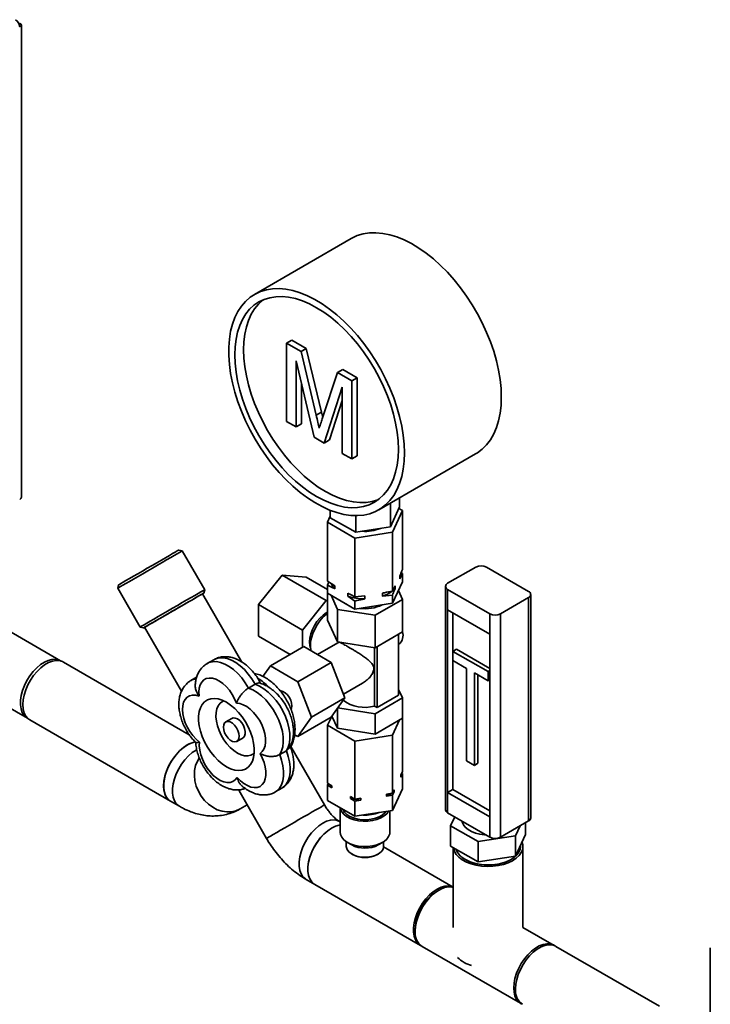
# Paper-space layout 'Blatt1' of a CAD drawing. Units: millimetres. Extents: x 0 to 4200, y 0 to 2970.
# Drawn here: x 3636 to 3914, y 1077 to 1473 of the extents above; entities that cross this region are included whole.
import ezdxf

# ---------------------------------------------------------------- set-up
doc = ezdxf.new("R2010")
doc.units = ezdxf.units.MM

psp = doc.layouts.new('Blatt1')

# ---------------------------------------------------------------- linework, layer by layer
at = {"color": 7, "linetype": 'Continuous', "lineweight": 35, "ltscale": 10}
for p, q in [((3636.88, 1280.62), (3636.88, 1470.34)), ((3769.46, 1384.54), (3730.57, 1362.09)), ((3743.51, 1342.5), (3745.63, 1343.73)), ((3743.51, 1311.04), (3743.51, 1342.5)), ((3743.51, 1342.5), (3749.29, 1339.16)), ((3745.63, 1343.73), (3751.41, 1340.39)), ((3749.29, 1339.16), (3751.41, 1340.39)), ((3749.29, 1339.16), (3755.38, 1313.58)), ((3751.41, 1340.39), (3757.5, 1314.8)), ((3754.58, 1304.66), (3747.35, 1335.44)), ((3747.35, 1335.44), (3747.35, 1308.83)), ((3757.95, 1312.47), (3763.98, 1330.69)), ((3763.98, 1330.69), (3766.1, 1331.91)), ((3763.98, 1330.69), (3769.71, 1327.38)), ((3766.1, 1331.91), (3771.83, 1328.6)), ((3749.48, 1326.4), (3749.48, 1310.05)), ((3769.71, 1327.38), (3771.83, 1328.6)), ((3769.71, 1327.38), (3769.71, 1295.92)), ((3771.83, 1328.6), (3771.83, 1297.15)), ((3765.86, 1324.76), (3758.6, 1302.34)), ((3765.86, 1298.14), (3765.86, 1324.76)), ((3765.86, 1319.44), (3760.72, 1303.56)), ((3755.38, 1313.58), (3757.5, 1314.8)), ((3757.5, 1314.8), (3758, 1312.65)), ((3747.35, 1308.83), (3743.51, 1311.04)), ((3747.35, 1308.83), (3749.48, 1310.05)), ((3758.6, 1302.34), (3754.58, 1304.66)), ((3758.6, 1302.34), (3760.72, 1303.56)), ((3769.71, 1295.92), (3765.86, 1298.14)), ((3769.71, 1295.92), (3771.83, 1297.15)), ((3780.56, 1275.48), (3819.45, 1297.93)), ((3788.95, 1276.64), (3788.95, 1280.33)), ((3761.07, 1272.33), (3761.07, 1275.28)), ((3785.21, 1268.59), (3785.21, 1278.17)), ((3785.21, 1268.59), (3788.95, 1276.64)), ((3790.07, 1275.18), (3786.03, 1266.49)), ((3788.65, 1276), (3790.07, 1275.18)), ((3790.07, 1251.53), (3790.07, 1275.18)), ((3759.95, 1270.52), (3761.07, 1272.93)), ((3770.97, 1264.16), (3759.95, 1270.52)), ((3759.95, 1246.87), (3759.95, 1270.52)), ((3761.07, 1272.33), (3771.27, 1266.44)), ((3771.27, 1266.44), (3771.27, 1273.14)), ((3771.27, 1266.44), (3785.21, 1268.59)), ((3786.03, 1266.49), (3770.97, 1264.16)), ((3770.97, 1240.51), (3770.97, 1264.16)), ((3786.03, 1242.83), (3786.03, 1266.49)), ((3701.57, 1258.96), (3700.21, 1259.33)), ((3710.57, 1243.37), (3701.57, 1258.96)), ((3808.24, 1245.95), (3819.56, 1252.48)), ((3840.77, 1242.69), (3823.8, 1252.48)), ((3741.77, 1249.24), (3732.23, 1237.37)), ((3759.45, 1239.04), (3741.77, 1249.24)), ((3751.32, 1248.39), (3741.77, 1249.24)), ((3759.95, 1243.41), (3751.32, 1248.39)), ((3759.95, 1246.87), (3762.84, 1244.97)), ((3790.07, 1249.84), (3789.01, 1247.79)), ((3789.01, 1247.79), (3789.01, 1249.02)), ((3789.51, 1250.21), (3790.07, 1249.84)), ((3790.07, 1246.6), (3790.07, 1249.84)), ((3652.64, 1214.83), (3601.02, 1244.63)), ((3675.96, 1245.33), (3675.59, 1243.96)), ((3675.59, 1243.96), (3684.59, 1228.37)), ((3710.21, 1242.01), (3710.57, 1243.37)), ((3759.95, 1245.19), (3760.51, 1246.5)), ((3759.95, 1241.94), (3759.95, 1245.19)), ((3762.84, 1244.97), (3762.84, 1243.75)), ((3786.03, 1237.91), (3790.07, 1246.6)), ((3786.03, 1242.83), (3787.09, 1244.88)), ((3787.09, 1244.88), (3787.09, 1243.66)), ((3788.42, 1243.05), (3790.07, 1239.5)), ((3807.36, 1244.73), (3807.36, 1154.91)), ((3825.21, 1233.71), (3808.24, 1243.5)), ((3808.24, 1243.5), (3808.24, 1235.34)), ((3725.56, 1214.31), (3709.73, 1241.73)), ((3759.45, 1239.04), (3749.91, 1227.16)), ((3759.95, 1238.99), (3759.45, 1239.04)), ((3759.95, 1241.94), (3770.97, 1235.58)), ((3759.95, 1241.94), (3759.95, 1231.09)), ((3763.99, 1235.46), (3761.35, 1241.14)), ((3768.08, 1240.72), (3768.08, 1241.94)), ((3770.97, 1238.82), (3768.08, 1240.72)), ((3770.97, 1240.51), (3774.92, 1240.89)), ((3774.92, 1240.89), (3774.92, 1239.66)), ((3790.07, 1239.5), (3779.04, 1233.13)), ((3782.08, 1240.77), (3782.08, 1242)), ((3786.03, 1241.15), (3782.08, 1240.77)), ((3786.03, 1237.91), (3786.03, 1241.15)), ((3790.07, 1239.5), (3790.07, 1226.43)), ((3829.46, 1233.71), (3840.77, 1240.24)), ((3840.77, 1150.42), (3840.77, 1240.24)), ((3841.65, 1151.64), (3841.65, 1241.46)), ((3749.91, 1227.16), (3732.23, 1237.37)), ((3732.23, 1237.37), (3732.23, 1224.64)), ((3779.04, 1233.13), (3763.99, 1235.46)), ((3763.99, 1235.46), (3763.99, 1222.4)), ((3770.97, 1235.58), (3770.97, 1238.82)), ((3770.97, 1235.58), (3786.03, 1237.91)), ((3808.24, 1235.34), (3825.21, 1225.54)), ((3808.24, 1235.34), (3808.24, 1161.85)), ((3759.45, 1234.07), (3759.95, 1234.33)), ((3759.95, 1231.09), (3763.99, 1222.4)), ((3779.04, 1233.13), (3779.04, 1220.07)), ((3810.36, 1234.11), (3810.36, 1218.6)), ((3825.21, 1225.54), (3825.21, 1233.71)), ((3829.46, 1233.71), (3829.46, 1143.89)), ((3684.59, 1228.37), (3685.96, 1228.01)), ((3686.43, 1228.28), (3701.26, 1202.6)), ((3749.91, 1227.16), (3749.91, 1220.22)), ((3744.89, 1217.33), (3732.23, 1224.64)), ((3779.04, 1220.07), (3790.07, 1226.43)), ((3788.49, 1225.52), (3788.49, 1201.02)), ((3825.21, 1225.54), (3825.21, 1152.05)), ((3587.67, 1221.51), (3639.29, 1191.71)), ((3736.97, 1212.76), (3750.41, 1220.51)), ((3761.43, 1214.15), (3750.41, 1220.51)), ((3764.11, 1222), (3755.96, 1217.3)), ((3763.99, 1222.4), (3779.04, 1220.07)), ((3764.12, 1221.98), (3764.61, 1222.28)), ((3778.81, 1196.57), (3778.81, 1220.1)), ((3779.93, 1196.08), (3779.93, 1220.58)), ((3788.49, 1221.35), (3788.66, 1221.45)), ((3810.36, 1218.6), (3811.78, 1219.41)), ((3825.21, 1211.66), (3811.78, 1219.41)), ((3714.25, 1215.25), (3711.6, 1213.72)), ((3824.51, 1210.43), (3810.36, 1218.6)), ((3810.36, 1218.6), (3810.36, 1214.92)), ((3704.35, 1185.09), (3653.75, 1214.31)), ((3736.97, 1212.76), (3733.98, 1208.51)), ((3747.99, 1206.39), (3736.97, 1212.76)), ((3747.99, 1206.39), (3761.43, 1214.15)), ((3766.94, 1199.94), (3761.43, 1214.15)), ((3810.36, 1214.92), (3810.36, 1163.07)), ((3810.36, 1214.92), (3815.84, 1211.76)), ((3815.84, 1211.76), (3815.84, 1174.61)), ((3707.32, 1208.17), (3705.04, 1206.85)), ((3819.03, 1209.92), (3824.51, 1206.76)), ((3819.03, 1172.77), (3819.03, 1209.92)), ((3820.44, 1173.59), (3820.44, 1209.11)), ((3824.51, 1210.43), (3825.21, 1210.84)), ((3824.51, 1206.76), (3824.51, 1210.43)), ((3730.86, 1205.38), (3728.21, 1203.85)), ((3753.5, 1192.19), (3747.99, 1206.39)), ((3766.38, 1201.38), (3774.05, 1205.81)), ((3788.49, 1203.29), (3790.07, 1199.89)), ((3824.51, 1206.76), (3825.21, 1207.17)), ((3753.5, 1192.19), (3766.94, 1199.94)), ((3761.43, 1192.1), (3766.94, 1199.94)), ((3790.07, 1199.89), (3779.04, 1193.53)), ((3788.49, 1201.02), (3779.93, 1196.08)), ((3790.07, 1191.73), (3790.07, 1199.89)), ((3763.99, 1187.69), (3763.99, 1195.74)), ((3779.04, 1193.53), (3764.06, 1195.85)), ((3779.93, 1196.08), (3778.81, 1196.57)), ((3721.49, 1191.63), (3719.02, 1190.2)), ((3747.99, 1184.35), (3753.5, 1192.19)), ((3747.99, 1184.35), (3761.43, 1192.1)), ((3761.5, 1192.2), (3759.95, 1188.87)), ((3763.99, 1187.69), (3761.74, 1192.54)), ((3779.04, 1185.36), (3779.04, 1193.53)), ((3790.07, 1191.73), (3779.04, 1185.36)), ((3790.07, 1191.73), (3790.07, 1170.26)), ((3640.3, 1191.01), (3696.87, 1158.35)), ((3759.95, 1188.87), (3770.97, 1182.51)), ((3759.95, 1188.87), (3759.95, 1165.6)), ((3779.04, 1185.36), (3763.99, 1187.69)), ((3786.03, 1184.84), (3788.92, 1191.07)), ((3723.52, 1182.41), (3725.99, 1183.84)), ((3746.73, 1185.08), (3747.99, 1184.35)), ((3770.97, 1182.51), (3786.03, 1184.84)), ((3786.03, 1184.84), (3786.03, 1161.56)), ((3758.73, 1156.86), (3745.2, 1180.3)), ((3770.97, 1182.51), (3770.97, 1159.23)), ((3743.4, 1178.64), (3740.75, 1177.11)), ((3815.84, 1174.61), (3819.03, 1172.77)), ((3819.03, 1172.77), (3820.44, 1173.59)), ((3789.42, 1168.86), (3790.07, 1170.26)), ((3790.07, 1169.44), (3789.42, 1168.04)), ((3789.42, 1168.04), (3789.42, 1168.86)), ((3789.77, 1169.61), (3790.07, 1169.44)), ((3790.07, 1169.44), (3790.07, 1163.32)), ((3759.95, 1165.6), (3761.72, 1164.58)), ((3759.95, 1164.78), (3760.25, 1165.43)), ((3759.95, 1164.78), (3759.95, 1158.66)), ((3761.72, 1163.76), (3759.95, 1164.78)), ((3761.72, 1164.58), (3761.72, 1163.76)), ((3724.82, 1161.8), (3735.43, 1143.41)), ((3738.9, 1162.06), (3741.55, 1163.59)), ((3769.2, 1160.26), (3770.97, 1159.23)), ((3769.2, 1159.44), (3769.2, 1160.26)), ((3783.61, 1161.19), (3786.03, 1161.56)), ((3783.61, 1160.37), (3783.61, 1161.19)), ((3786.03, 1160.75), (3783.61, 1160.37)), ((3786.03, 1154.62), (3790.07, 1163.32)), ((3786.03, 1161.56), (3786.68, 1162.96)), ((3786.68, 1162.14), (3786.03, 1160.75)), ((3786.03, 1160.75), (3786.03, 1154.62)), ((3786.68, 1162.96), (3786.68, 1162.14)), ((3810.36, 1163.07), (3808.24, 1161.85)), ((3808.24, 1161.85), (3808.24, 1153.68)), ((3808.24, 1161.85), (3825.21, 1152.05)), ((3810.36, 1163.07), (3825.21, 1154.5)), ((3696.87, 1158.35), (3700.4, 1156.31)), ((3724.81, 1155.23), (3727.66, 1156.88)), ((3759.95, 1158.66), (3770.97, 1152.29)), ((3765.01, 1155.74), (3765.01, 1145.88)), ((3770.97, 1158.42), (3769.2, 1159.44)), ((3770.97, 1159.23), (3773.39, 1159.61)), ((3773.39, 1158.79), (3770.97, 1158.42)), ((3770.97, 1158.42), (3770.97, 1152.29)), ((3773.39, 1159.61), (3773.39, 1158.79)), ((3770.97, 1152.29), (3786.03, 1154.62)), ((3785.01, 1145.88), (3785.01, 1154.47)), ((3808.24, 1153.68), (3825.21, 1143.89)), ((3809.45, 1148.5), (3811.09, 1152.04)), ((3825.21, 1143.89), (3825.21, 1152.05)), ((3765.01, 1150.08), (3764.76, 1150.22)), ((3820.47, 1142.13), (3809.45, 1148.5)), ((3809.45, 1140.33), (3809.45, 1148.5)), ((3829.46, 1143.89), (3840.77, 1150.42)), ((3837.39, 1148.46), (3835.53, 1144.46)), ((3839.56, 1144.99), (3839.56, 1149.72)), ((3835.53, 1144.46), (3820.47, 1142.13)), ((3839.56, 1144.99), (3835.53, 1136.3)), ((3835.53, 1136.3), (3835.53, 1144.46)), ((3767.51, 1142.06), (3767.51, 1140.16)), ((3767.94, 1141.8), (3769.7, 1140.78)), ((3780.31, 1140.78), (3782.08, 1141.8)), ((3810.51, 1123.81), (3782.5, 1139.98)), ((3782.51, 1140.16), (3782.51, 1142.06)), ((3820.47, 1133.97), (3809.45, 1140.33)), ((3820.47, 1133.97), (3820.47, 1142.13)), ((3837.51, 1140.21), (3837.51, 1140.56)), ((3838.51, 1107.65), (3838.51, 1140.21)), ((3769.7, 1137.1), (3770.06, 1136.9)), ((3779.96, 1136.9), (3780.31, 1137.1)), ((3810.51, 1139.72), (3810.51, 1107.63)), ((3835.53, 1136.3), (3820.47, 1133.97)), ((3751.31, 1126.92), (3754.85, 1124.88)), ((3754.85, 1124.88), (3797.28, 1100.39)), ((3804.71, 1122.61), (3804, 1122.2)), ((3795.2, 1106.96), (3795.2, 1106.14)), ((3851.03, 1100.42), (3838.5, 1107.65)), ((3797.98, 1099.98), (3837.58, 1077.12)), ((3893.43, 1075.94), (3851.74, 1100.01)), ((3913.83, 1099.41), (3913.83, 1061.42))]:
    psp.add_line(p, q, dxfattribs=at)
at = {"color": 7, "linetype": 'Continuous', "lineweight": 35, "ltscale": 10, "flags": 128}
for points in [[(3829.81, 1320.83), (3829.69, 1324.31), (3829.31, 1327.92), (3828.7, 1331.62), (3827.84, 1335.39), (3826.75, 1339.2), (3825.44, 1343.02), (3823.9, 1346.83), (3822.16, 1350.6), (3820.23, 1354.31), (3818.11, 1357.92), (3815.83, 1361.42), (3813.4, 1364.77), (3810.83, 1367.96), (3808.15, 1370.96), (3805.38, 1373.76), (3802.53, 1376.32), (3799.62, 1378.64), (3796.67, 1380.7), (3793.71, 1382.48), (3790.76, 1383.97), (3787.83, 1385.16), (3784.95, 1386.05), (3782.13, 1386.62), (3779.4, 1386.87), (3776.78, 1386.8), (3774.28, 1386.41), (3771.92, 1385.7), (3769.72, 1384.69), (3769.46, 1384.54)], [(3790.92, 1298.37), (3790.79, 1301.86), (3790.42, 1305.47), (3789.81, 1309.17), (3788.95, 1312.94), (3787.86, 1316.75), (3786.55, 1320.57), (3785.01, 1324.38), (3783.27, 1328.15), (3781.34, 1331.85), (3779.22, 1335.47), (3776.94, 1338.96), (3774.51, 1342.32), (3771.94, 1345.51), (3769.26, 1348.51), (3766.49, 1351.31), (3763.64, 1353.87), (3760.73, 1356.19), (3757.78, 1358.25), (3754.82, 1360.03), (3751.87, 1361.52), (3748.94, 1362.71), (3746.06, 1363.6), (3743.24, 1364.17), (3740.51, 1364.42), (3737.89, 1364.35), (3735.39, 1363.96), (3733.03, 1363.25), (3730.83, 1362.24), (3728.8, 1360.91), (3726.96, 1359.29), (3725.32, 1357.39), (3723.9, 1355.22), (3722.69, 1352.79), (3721.72, 1350.12), (3720.98, 1347.24), (3720.49, 1344.15), (3720.24, 1340.89), (3720.24, 1337.47), (3720.49, 1333.92), (3720.98, 1330.26), (3721.72, 1326.52), (3722.69, 1322.73), (3723.9, 1318.91), (3725.32, 1315.09), (3726.96, 1311.3), (3728.8, 1307.56), (3730.83, 1303.9), (3733.03, 1300.34), (3735.39, 1296.91), (3737.89, 1293.63), (3740.51, 1290.53), (3743.24, 1287.63), (3746.06, 1284.95), (3748.94, 1282.51), (3751.87, 1280.32), (3754.82, 1278.39), (3757.78, 1276.76), (3760.73, 1275.41), (3763.64, 1274.38), (3766.49, 1273.65), (3769.26, 1273.24), (3771.94, 1273.15), (3774.51, 1273.38), (3776.94, 1273.93), (3779.22, 1274.79), (3781.34, 1275.96), (3783.27, 1277.43), (3785.01, 1279.19), (3786.55, 1281.23), (3787.86, 1283.53), (3788.95, 1286.08), (3789.81, 1288.86), (3790.42, 1291.85), (3790.79, 1295.03), (3790.92, 1298.37)], [(3788.44, 1299.8), (3788.32, 1303.18), (3787.94, 1306.69), (3787.32, 1310.28), (3786.46, 1313.93), (3785.36, 1317.63), (3784.04, 1321.33), (3782.5, 1325.01), (3780.75, 1328.65), (3778.81, 1332.21), (3776.7, 1335.67), (3774.42, 1339), (3772, 1342.18), (3769.46, 1345.17), (3766.81, 1347.97), (3764.07, 1350.55), (3761.27, 1352.88), (3758.43, 1354.96), (3755.56, 1356.75), (3752.7, 1358.26), (3749.85, 1359.47), (3747.05, 1360.37), (3744.32, 1360.96), (3741.67, 1361.22), (3739.12, 1361.16), (3736.7, 1360.77), (3734.43, 1360.07), (3732.31, 1359.06), (3730.38, 1357.73), (3728.63, 1356.11), (3727.09, 1354.21), (3725.76, 1352.03), (3724.67, 1349.61), (3723.8, 1346.95), (3723.18, 1344.07), (3722.81, 1341), (3722.68, 1337.77), (3722.81, 1334.39), (3723.18, 1330.88), (3723.8, 1327.29), (3724.67, 1323.64), (3725.76, 1319.94), (3727.09, 1316.24), (3728.63, 1312.56), (3730.38, 1308.92), (3732.31, 1305.36), (3734.43, 1301.9), (3736.7, 1298.57), (3739.12, 1295.39), (3741.67, 1292.4), (3744.32, 1289.6), (3747.05, 1287.02), (3749.85, 1284.69), (3752.7, 1282.61), (3755.56, 1280.82), (3758.43, 1279.31), (3761.27, 1278.1), (3764.07, 1277.2), (3766.81, 1276.61), (3769.46, 1276.35), (3772, 1276.41), (3774.42, 1276.8), (3776.7, 1277.5), (3778.81, 1278.51), (3780.75, 1279.84), (3782.5, 1281.46), (3784.04, 1283.36), (3785.36, 1285.54), (3786.46, 1287.96), (3787.32, 1290.62), (3787.94, 1293.5), (3788.32, 1296.57), (3788.44, 1299.8)], [(3734.15, 1359.96), (3733.91, 1359.77), (3732.16, 1358.15), (3730.62, 1356.25), (3729.3, 1354.08), (3728.2, 1351.65), (3727.34, 1348.99), (3726.72, 1346.11), (3726.34, 1343.04), (3726.22, 1339.81), (3726.34, 1336.43), (3726.72, 1332.93), (3727.34, 1329.33), (3728.2, 1325.68), (3729.3, 1321.98), (3730.62, 1318.28), (3732.16, 1314.6), (3733.91, 1310.96), (3735.85, 1307.4), (3737.96, 1303.94), (3740.24, 1300.61), (3742.66, 1297.43), (3745.2, 1294.44), (3747.85, 1291.64), (3750.59, 1289.06), (3753.39, 1286.73), (3756.23, 1284.66), (3759.1, 1282.86), (3761.96, 1281.35), (3764.81, 1280.14), (3767.61, 1279.24), (3770.34, 1278.65), (3772.99, 1278.39), (3775.54, 1278.45), (3777.96, 1278.84), (3780.23, 1279.54), (3780.51, 1279.65)], [(3819.45, 1297.93), (3820.23, 1298.41), (3822.16, 1299.88), (3823.9, 1301.64), (3825.44, 1303.68), (3826.75, 1305.98), (3827.84, 1308.53), (3828.7, 1311.31), (3829.31, 1314.3), (3829.69, 1317.48), (3829.81, 1320.83)], [(3701.57, 1258.96), (3701.5, 1258.92), (3701.13, 1258.7), (3700.47, 1258.32), (3699.53, 1257.78), (3698.33, 1257.09), (3696.9, 1256.27), (3695.28, 1255.33), (3693.51, 1254.3), (3691.61, 1253.21), (3689.65, 1252.08), (3687.66, 1250.93), (3685.69, 1249.79), (3683.79, 1248.7), (3682.01, 1247.67), (3680.37, 1246.72), (3678.93, 1245.89), (3677.72, 1245.19), (3676.76, 1244.63), (3676.08, 1244.24), (3675.69, 1244.02), (3675.59, 1243.96)], [(3675.96, 1245.33), (3675.99, 1245.34), (3676.28, 1245.51), (3676.88, 1245.86), (3677.76, 1246.37), (3678.92, 1247.04), (3680.31, 1247.84), (3681.9, 1248.76), (3683.66, 1249.77), (3685.52, 1250.85), (3687.46, 1251.97), (3689.41, 1253.09), (3691.33, 1254.2), (3693.16, 1255.26), (3694.86, 1256.24), (3696.38, 1257.12), (3697.69, 1257.88), (3698.75, 1258.49), (3699.54, 1258.94), (3700.03, 1259.22), (3700.21, 1259.33), (3700.21, 1259.33)], [(3691.88, 1232.58), (3693.73, 1233.65), (3695.67, 1234.77), (3697.65, 1235.92), (3699.64, 1237.06), (3701.57, 1238.18), (3703.41, 1239.24), (3705.11, 1240.22), (3706.64, 1241.1), (3707.96, 1241.86), (3709.03, 1242.48), (3709.83, 1242.95), (3710.35, 1243.24), (3710.57, 1243.37), (3710.57, 1243.37)], [(3686.43, 1228.28), (3686.44, 1228.29), (3686.67, 1228.42), (3687.21, 1228.73), (3688.05, 1229.21), (3689.16, 1229.86), (3690.51, 1230.64), (3692.07, 1231.54), (3693.8, 1232.53), (3695.64, 1233.6), (3697.55, 1234.7), (3699.47, 1235.81), (3701.35, 1236.9), (3703.15, 1237.93), (3704.81, 1238.89), (3706.28, 1239.74), (3707.53, 1240.46), (3708.52, 1241.04), (3709.23, 1241.44), (3709.63, 1241.68), (3709.73, 1241.73)], [(3709.73, 1241.73), (3709.89, 1241.82), (3710.18, 1241.99), (3710.16, 1241.98), (3709.82, 1241.78), (3709.18, 1241.42), (3708.26, 1240.88), (3707.07, 1240.19), (3705.65, 1239.37), (3704.03, 1238.44), (3702.26, 1237.42), (3700.37, 1236.33), (3698.44, 1235.21), (3696.49, 1234.09), (3694.58, 1232.99), (3692.76, 1231.94)], [(3767.51, 1237.58), (3767.58, 1237.54), (3767.66, 1237.5)], [(3684.59, 1228.37), (3684.6, 1228.38), (3684.84, 1228.52), (3685.38, 1228.83), (3686.2, 1229.3), (3687.3, 1229.93), (3688.63, 1230.7), (3690.17, 1231.59), (3691.88, 1232.58)], [(3692.76, 1231.94), (3691.08, 1230.97), (3689.59, 1230.1), (3688.31, 1229.36), (3687.28, 1228.77), (3686.54, 1228.34), (3686.09, 1228.09), (3685.96, 1228.01), (3686.14, 1228.11), (3686.43, 1228.28)], [(3753.14, 1220.02), (3752.86, 1220.99), (3752.73, 1222.43), (3752.86, 1224.02), (3753.25, 1225.69), (3753.87, 1227.39), (3754.7, 1229.05), (3755.72, 1230.6), (3756.88, 1231.99), (3758.14, 1233.16), (3759.45, 1234.07)], [(3759.95, 1233.88), (3759.48, 1233.53), (3758.13, 1232.32), (3756.88, 1230.9), (3755.75, 1229.3), (3754.79, 1227.58), (3754.02, 1225.79), (3753.47, 1224), (3753.16, 1222.25), (3753.1, 1220.6), (3753.28, 1219.12), (3753.36, 1218.81)], [(3639.51, 1191.59), (3638.91, 1191.95), (3637.97, 1192.85), (3637.25, 1194.03), (3636.77, 1195.47), (3636.54, 1197.12), (3636.57, 1198.93), (3636.85, 1200.87), (3637.38, 1202.87), (3638.15, 1204.88), (3639.13, 1206.84), (3640.29, 1208.71), (3641.61, 1210.43), (3643.05, 1211.96), (3644.57, 1213.25), (3646.12, 1214.26), (3647.67, 1214.98), (3649.18, 1215.38), (3650.59, 1215.44), (3651.88, 1215.18), (3652.85, 1214.7)], [(3653.75, 1214.31), (3653.46, 1214.46), (3652.22, 1214.86), (3650.84, 1214.92), (3649.36, 1214.65), (3647.81, 1214.06), (3646.24, 1213.15), (3644.69, 1211.96), (3643.2, 1210.51), (3641.82, 1208.85), (3640.58, 1207.02), (3639.52, 1205.07), (3638.66, 1203.06), (3638.03, 1201.03), (3637.64, 1199.05), (3637.51, 1197.17), (3637.64, 1195.44), (3638.03, 1193.9), (3638.66, 1192.6), (3639.52, 1191.58), (3640.3, 1191.01)], [(3723.36, 1197.73), (3722.59, 1199.55), (3721.63, 1201.3), (3720.5, 1202.94), (3719.24, 1204.4), (3717.88, 1205.66), (3716.47, 1206.66), (3715.06, 1207.37), (3713.68, 1207.79), (3712.39, 1207.88), (3711.21, 1207.65), (3710.19, 1207.11), (3709.36, 1206.27), (3708.74, 1205.15), (3708.35, 1203.8), (3708.21, 1202.26), (3708.32, 1200.57)], [(3740.75, 1177.11), (3741.48, 1178.54), (3741.95, 1180.22), (3742.16, 1182.12), (3742.11, 1184.17), (3741.79, 1186.35), (3741.21, 1188.61), (3740.39, 1190.87), (3739.34, 1193.11), (3738.09, 1195.26), (3736.67, 1197.27), (3735.11, 1199.1), (3733.44, 1200.71), (3731.71, 1202.06), (3729.95, 1203.11), (3728.21, 1203.85)], [(3730.86, 1205.38), (3732.6, 1204.64), (3734.36, 1203.59), (3736.09, 1202.24), (3737.76, 1200.63), (3739.32, 1198.8), (3740.74, 1196.79), (3741.99, 1194.64), (3743.04, 1192.4), (3743.86, 1190.14), (3744.44, 1187.89), (3744.76, 1185.71), (3744.81, 1183.65), (3744.6, 1181.75), (3744.13, 1180.07), (3743.4, 1178.64)], [(3708.32, 1200.57), (3706.95, 1200.94), (3705.67, 1200.99), (3704.51, 1200.72), (3703.51, 1200.14), (3702.7, 1199.26), (3702.11, 1198.12), (3701.76, 1196.74), (3701.65, 1195.17), (3701.79, 1193.47), (3702.17, 1191.67), (3702.79, 1189.84), (3703.62, 1188.04), (3704.64, 1186.32), (3705.81, 1184.73), (3707.11, 1183.32), (3708.48, 1182.14)], [(3719.32, 1172.23), (3717.65, 1173.34), (3716.02, 1174.72), (3714.46, 1176.32), (3713.01, 1178.13), (3711.7, 1180.09), (3710.56, 1182.17), (3709.61, 1184.31), (3708.89, 1186.48), (3708.39, 1188.61), (3708.14, 1190.67), (3708.14, 1192.6), (3708.39, 1194.37), (3708.89, 1195.94), (3709.61, 1197.26), (3710.56, 1198.32), (3711.7, 1199.08), (3713.01, 1199.53), (3714.46, 1199.66), (3716.02, 1199.46), (3717.65, 1198.95), (3719.32, 1198.13), (3721, 1197.02), (3722.63, 1195.65), (3724.19, 1194.04), (3725.64, 1192.23), (3726.95, 1190.27), (3728.09, 1188.19), (3729.03, 1186.05), (3729.76, 1183.89), (3730.26, 1181.75), (3730.51, 1179.69), (3730.51, 1177.76), (3730.26, 1175.99), (3729.76, 1174.43), (3729.03, 1173.1), (3728.09, 1172.05), (3726.95, 1171.29), (3725.64, 1170.84), (3724.19, 1170.71), (3722.63, 1170.9), (3721, 1171.41), (3719.32, 1172.23)], [(3741.01, 1202.66), (3741.16, 1202.66), (3742.03, 1202.45), (3742.93, 1201.93), (3743.8, 1201.13), (3744.57, 1200.12), (3745.16, 1198.99), (3745.53, 1197.82), (3745.66, 1196.71)], [(3718.31, 1198.66), (3717.75, 1198.41), (3716.78, 1197.7), (3716.01, 1196.7), (3715.46, 1195.44), (3715.15, 1193.96), (3715.09, 1192.3), (3715.28, 1190.51), (3715.71, 1188.64), (3716.37, 1186.75), (3717.24, 1184.88), (3718.3, 1183.09), (3719.52, 1181.44), (3720.86, 1179.97), (3722.28, 1178.72), (3723.74, 1177.73)], [(3732.83, 1177.55), (3733.72, 1178.3), (3734.41, 1179.34), (3734.87, 1180.62), (3735.08, 1182.11), (3735.05, 1183.76), (3734.77, 1185.52), (3734.26, 1187.34), (3733.52, 1189.16), (3732.58, 1190.93), (3731.46, 1192.58), (3730.22, 1194.07), (3728.87, 1195.35), (3727.47, 1196.39), (3726.05, 1197.14), (3724.67, 1197.6), (3723.36, 1197.73)], [(3745.66, 1196.71), (3745.53, 1195.75), (3745.31, 1195.23)], [(3725.99, 1183.84), (3726.15, 1183.94), (3726.64, 1184.54), (3726.89, 1185.39), (3726.89, 1186.44), (3726.64, 1187.59), (3726.15, 1188.75), (3725.46, 1189.83), (3724.64, 1190.74), (3723.74, 1191.41), (3722.85, 1191.78), (3722.02, 1191.82), (3721.49, 1191.63)], [(3724.45, 1184.47), (3724.32, 1183.51), (3723.95, 1182.77), (3723.35, 1182.32), (3722.59, 1182.2), (3721.72, 1182.41), (3720.82, 1182.93), (3719.95, 1183.73), (3719.18, 1184.73), (3718.59, 1185.86), (3718.22, 1187.03), (3718.09, 1188.14), (3718.22, 1189.1), (3718.59, 1189.84), (3719.18, 1190.28), (3719.95, 1190.41), (3720.82, 1190.2), (3721.72, 1189.68), (3722.59, 1188.88), (3723.35, 1187.88), (3723.95, 1186.75), (3724.32, 1185.58), (3724.45, 1184.47)], [(3706.9, 1182.21), (3705.93, 1182), (3704.38, 1181.4), (3702.81, 1180.49), (3701.26, 1179.3), (3699.77, 1177.85), (3698.39, 1176.19), (3697.15, 1174.36), (3696.09, 1172.42), (3695.23, 1170.4), (3694.6, 1168.38), (3694.21, 1166.39), (3694.08, 1164.51), (3694.21, 1162.78), (3694.6, 1161.24), (3695.23, 1159.95), (3696.09, 1158.92), (3696.87, 1158.35)], [(3696.87, 1158.35), (3696.59, 1158.53), (3695.63, 1159.4), (3694.88, 1160.56), (3694.37, 1161.98), (3694.11, 1163.62), (3694.11, 1165.44), (3694.37, 1167.38), (3694.88, 1169.39), (3695.63, 1171.41), (3696.59, 1173.4), (3697.75, 1175.3), (3699.06, 1177.05), (3700.5, 1178.61), (3702.03, 1179.93), (3703.59, 1180.99), (3705.16, 1181.74), (3706.68, 1182.17), (3706.87, 1182.21)], [(3723.63, 1167.92), (3722.89, 1166.95), (3721.95, 1166.28), (3720.83, 1165.91), (3719.58, 1165.86), (3718.24, 1166.14), (3716.83, 1166.72), (3715.42, 1167.61), (3714.04, 1168.75), (3712.73, 1170.13), (3711.54, 1171.7), (3710.5, 1173.41), (3709.64, 1175.2), (3708.99, 1177.03), (3708.58, 1178.83), (3708.41, 1180.56), (3708.48, 1182.14)], [(3700.4, 1156.31), (3700.13, 1156.48), (3699.16, 1157.36), (3698.42, 1158.52), (3697.91, 1159.94), (3697.65, 1161.58), (3697.65, 1163.4), (3697.91, 1165.34), (3698.42, 1167.35), (3699.16, 1169.37), (3700.13, 1171.36), (3701.28, 1173.26), (3702.6, 1175.01), (3704.04, 1176.57), (3705.56, 1177.89), (3707.13, 1178.94), (3707.41, 1179.1)], [(3700.4, 1156.31), (3700.13, 1156.48), (3699.16, 1157.36), (3698.42, 1158.52), (3697.91, 1159.94), (3697.65, 1161.58), (3697.65, 1163.4), (3697.91, 1165.34), (3698.42, 1167.35), (3699.16, 1169.37), (3700.13, 1171.36), (3701.28, 1173.26), (3702.6, 1175.01), (3704.04, 1176.57), (3705.56, 1177.89), (3707.13, 1178.94), (3707.41, 1179.1)], [(3724.81, 1155.23), (3723.15, 1154.48), (3721.35, 1154.08), (3719.47, 1154.02), (3717.55, 1154.31), (3715.64, 1154.95), (3713.8, 1155.91), (3712.07, 1157.17), (3710.51, 1158.7), (3709.16, 1160.44), (3708.05, 1162.37), (3707.21, 1164.41), (3706.67, 1166.53), (3706.44, 1168.65), (3706.53, 1170.73), (3706.93, 1172.7), (3707.64, 1174.51), (3708.33, 1175.69)], [(3724.81, 1155.23), (3723.15, 1154.48), (3721.35, 1154.08), (3719.47, 1154.02), (3717.55, 1154.31), (3715.64, 1154.95), (3713.8, 1155.91), (3712.07, 1157.17), (3710.51, 1158.7), (3709.16, 1160.44), (3708.05, 1162.37), (3707.21, 1164.41), (3706.67, 1166.53), (3706.44, 1168.65), (3706.53, 1170.73), (3706.93, 1172.7), (3707.64, 1174.51), (3708.33, 1175.69)], [(3723.63, 1167.92), (3724.95, 1166.57), (3726.34, 1165.45), (3727.76, 1164.61), (3729.15, 1164.06), (3730.49, 1163.83), (3731.72, 1163.92), (3732.82, 1164.32), (3733.73, 1165.04), (3734.45, 1166.04), (3734.94, 1167.29), (3735.19, 1168.75), (3735.19, 1170.38), (3734.94, 1172.14), (3734.46, 1173.95), (3733.74, 1175.78), (3732.83, 1177.55)], [(3723.74, 1177.73), (3725.21, 1177.03), (3726.63, 1176.64), (3727.97, 1176.56), (3729.18, 1176.81), (3730.25, 1177.37), (3730.49, 1177.57)], [(3786.1, 1161.72), (3786.35, 1161.89), (3786.68, 1162.14)], [(3735.43, 1143.41), (3735.44, 1143.42), (3735.67, 1143.55), (3736.21, 1143.86), (3737.05, 1144.34), (3738.16, 1144.99), (3739.51, 1145.77), (3741.07, 1146.67), (3742.8, 1147.66), (3744.64, 1148.73), (3746.55, 1149.83), (3748.47, 1150.94), (3750.35, 1152.03), (3752.15, 1153.06), (3753.81, 1154.02), (3755.28, 1154.87), (3756.53, 1155.59), (3757.52, 1156.16), (3758.23, 1156.57), (3758.63, 1156.81), (3758.73, 1156.86)], [(3735.43, 1143.41), (3735.44, 1143.42), (3735.67, 1143.55), (3736.21, 1143.86), (3737.05, 1144.34), (3738.16, 1144.99), (3739.51, 1145.77), (3741.07, 1146.67), (3742.8, 1147.66), (3744.64, 1148.73), (3746.55, 1149.83), (3748.47, 1150.94), (3750.35, 1152.03), (3752.15, 1153.06), (3753.81, 1154.02), (3755.28, 1154.87), (3756.53, 1155.59), (3757.52, 1156.16), (3758.23, 1156.57), (3758.63, 1156.81), (3758.73, 1156.86)], [(3784.57, 1154.4), (3784.53, 1154.33), (3783.79, 1153.32), (3782.72, 1152.41), (3781.38, 1151.64), (3779.8, 1151.02), (3778.05, 1150.59), (3776.2, 1150.36), (3774.3, 1150.33), (3772.42, 1150.51), (3770.64, 1150.89), (3769.02, 1151.47), (3767.61, 1152.2), (3766.47, 1153.08), (3765.64, 1154.07), (3765.15, 1155.13), (3765.03, 1155.73)], [(3783.41, 1154.22), (3782.99, 1153.68), (3781.98, 1152.8), (3780.7, 1152.06), (3779.18, 1151.48), (3777.48, 1151.09), (3775.69, 1150.91), (3773.87, 1150.93), (3772.1, 1151.17), (3770.44, 1151.61), (3768.98, 1152.23), (3767.75, 1153.01), (3766.83, 1153.92), (3766.24, 1154.91), (3766.19, 1155.06)], [(3751.31, 1126.92), (3751.04, 1127.09), (3750.08, 1127.97), (3749.33, 1129.13), (3748.82, 1130.55), (3748.56, 1132.19), (3748.56, 1134.01), (3748.82, 1135.94), (3749.33, 1137.95), (3750.08, 1139.98), (3751.04, 1141.97), (3752.2, 1143.87), (3753.51, 1145.62), (3754.95, 1147.18), (3756.47, 1148.5), (3758.04, 1149.55), (3759.6, 1150.31), (3761.13, 1150.74), (3762.56, 1150.84), (3763.88, 1150.61), (3764.8, 1150.2)], [(3751.31, 1126.92), (3751.04, 1127.09), (3750.08, 1127.97), (3749.33, 1129.13), (3748.82, 1130.55), (3748.56, 1132.19), (3748.56, 1134.01), (3748.82, 1135.94), (3749.33, 1137.95), (3750.08, 1139.98), (3751.04, 1141.97), (3752.2, 1143.87), (3753.51, 1145.62), (3754.95, 1147.18), (3756.47, 1148.5), (3758.04, 1149.55), (3759.6, 1150.31), (3761.13, 1150.74), (3762.56, 1150.84), (3763.88, 1150.61), (3764.76, 1150.22)], [(3765.01, 1148.75), (3764.69, 1148.71), (3763.17, 1148.28), (3761.6, 1147.53), (3760.04, 1146.48), (3758.51, 1145.16), (3757.07, 1143.61), (3755.76, 1141.86), (3754.6, 1139.96), (3753.63, 1137.98), (3752.88, 1135.95), (3752.36, 1133.94), (3752.1, 1132), (3752.09, 1130.18), (3752.35, 1128.54), (3752.85, 1127.11), (3753.6, 1125.95)], [(3754.85, 1124.88), (3754.58, 1125.05), (3753.61, 1125.93), (3752.86, 1127.09), (3752.35, 1128.51), (3752.1, 1130.15), (3752.1, 1131.97), (3752.35, 1133.9), (3752.86, 1135.91), (3753.61, 1137.94), (3754.58, 1139.93), (3755.73, 1141.82), (3757.05, 1143.58), (3758.49, 1145.13), (3760.01, 1146.46), (3761.57, 1147.51), (3763.14, 1148.27), (3764.66, 1148.7), (3765.01, 1148.75)], [(3823.66, 1144.78), (3823.06, 1144.82), (3821.17, 1145.08), (3819.4, 1145.53), (3817.8, 1146.16), (3816.43, 1146.95), (3815.33, 1147.88), (3814.55, 1148.9), (3814.11, 1149.99), (3814.04, 1150.34)], [(3785.01, 1145.88), (3784.94, 1145.2), (3784.53, 1144.12), (3783.79, 1143.11), (3782.72, 1142.21), (3781.38, 1141.43), (3779.8, 1140.81), (3778.05, 1140.38), (3776.2, 1140.15), (3774.3, 1140.12), (3772.42, 1140.3), (3770.64, 1140.69), (3769.02, 1141.26), (3767.61, 1142), (3766.47, 1142.88), (3765.64, 1143.86), (3765.15, 1144.92), (3765.01, 1145.88)], [(3782.51, 1140.16), (3782.51, 1140.05), (3782.29, 1139.12), (3781.73, 1138.24), (3780.85, 1137.45), (3779.71, 1136.79), (3778.34, 1136.29), (3776.82, 1135.96), (3775.21, 1135.84), (3773.6, 1135.91), (3772.04, 1136.19), (3770.63, 1136.65), (3769.43, 1137.27), (3768.48, 1138.03), (3767.84, 1138.89), (3767.53, 1139.81), (3767.51, 1140.16)], [(3837.51, 1140.21), (3837.5, 1139.9), (3837.23, 1138.67), (3836.62, 1137.48), (3835.67, 1136.37), (3834.43, 1135.36), (3832.91, 1134.48), (3831.16, 1133.76), (3829.23, 1133.22), (3827.17, 1132.87), (3825.04, 1132.71), (3822.9, 1132.76), (3820.8, 1133.02), (3818.8, 1133.47), (3816.95, 1134.1), (3815.31, 1134.9), (3813.93, 1135.85), (3812.83, 1136.91), (3812.05, 1138.07), (3811.66, 1139.05)], [(3836.88, 1137.92), (3837.37, 1139.12), (3837.51, 1140.21)], [(3810.53, 1139.7), (3810.57, 1139.47), (3810.95, 1138.19), (3811.69, 1136.96), (3812.76, 1135.81), (3814.14, 1134.78), (3815.78, 1133.89), (3817.65, 1133.16), (3819.69, 1132.62), (3821.87, 1132.27), (3824.11, 1132.13), (3826.36, 1132.2), (3828.56, 1132.47), (3830.65, 1132.95), (3832.59, 1133.61), (3834.32, 1134.45), (3835.8, 1135.43), (3836.98, 1136.54), (3837.84, 1137.74)], [(3811.66, 1139.05), (3811.73, 1138.83), (3812.3, 1137.63), (3813.2, 1136.51), (3814.41, 1135.48), (3815.9, 1134.59), (3817.62, 1133.85), (3819.52, 1133.28), (3821.57, 1132.9), (3823.69, 1132.72), (3825.84, 1132.75), (3827.95, 1132.97), (3829.97, 1133.4), (3831.83, 1134.01), (3833.5, 1134.79), (3834.92, 1135.72), (3836.06, 1136.77), (3836.88, 1137.92)], [(3753.6, 1125.95), (3754.56, 1125.07), (3754.85, 1124.88)], [(3810.51, 1123.8), (3809.86, 1124.07), (3808.55, 1124.31), (3807.12, 1124.21), (3805.59, 1123.79), (3804.03, 1123.04), (3802.46, 1121.99), (3800.94, 1120.67), (3799.5, 1119.11), (3798.18, 1117.37), (3797.02, 1115.47), (3796.05, 1113.49), (3795.3, 1111.46), (3794.79, 1109.45), (3794.52, 1107.51), (3794.52, 1105.69), (3794.77, 1104.05), (3795.28, 1102.62), (3796.02, 1101.45)], [(3810.51, 1123.68), (3809.91, 1123.83), (3808.53, 1123.89), (3807.04, 1123.62), (3805.49, 1123.03), (3803.92, 1122.12), (3802.37, 1120.93), (3800.89, 1119.48), (3799.51, 1117.82), (3798.27, 1115.99), (3797.2, 1114.04), (3796.34, 1112.03), (3795.71, 1110), (3795.33, 1108.02), (3795.2, 1106.14)], [(3796.02, 1101.45), (3796.98, 1100.57), (3797.64, 1100.2)], [(3834.79, 1083.28), (3834.92, 1085.16), (3835.31, 1087.14), (3835.94, 1089.17), (3836.8, 1091.18), (3837.86, 1093.13), (3839.1, 1094.96), (3840.48, 1096.62), (3841.97, 1098.07), (3843.52, 1099.26), (3845.09, 1100.17), (3846.64, 1100.76), (3848.13, 1101.03), (3849.51, 1100.97), (3850.75, 1100.57), (3851.37, 1100.2)], [(3835.5, 1082.87), (3835.63, 1084.75), (3836.02, 1086.74), (3836.65, 1088.76), (3837.51, 1090.77), (3838.57, 1092.72), (3839.81, 1094.55), (3841.19, 1096.21), (3842.68, 1097.66), (3844.23, 1098.85), (3845.8, 1099.76), (3847.35, 1100.36), (3848.83, 1100.62), (3850.21, 1100.56), (3851.45, 1100.16), (3851.74, 1100.01)], [(3837.94, 1076.93), (3837.86, 1076.97), (3836.8, 1077.69), (3835.94, 1078.71), (3835.31, 1080.01), (3834.92, 1081.55), (3834.79, 1083.28)]]:
    psp.add_lwpolyline(points, dxfattribs=at)
at = {"color": 1, "linetype": 'Continuous', "lineweight": 35, "ltscale": 10, "flags": 128}
for points in [[(3714.25, 1215.25), (3714.94, 1215.59), (3716.36, 1215.96), (3717.92, 1215.99), (3719.59, 1215.68), (3721.32, 1215.03), (3723.08, 1214.06), (3724.82, 1212.78), (3726.51, 1211.24), (3728.1, 1209.47), (3729.56, 1207.5), (3730.86, 1205.38)], [(3728.21, 1203.85), (3726.91, 1205.97), (3725.45, 1207.94), (3723.85, 1209.71), (3722.17, 1211.25), (3720.42, 1212.52), (3718.67, 1213.5), (3716.94, 1214.15), (3715.27, 1214.46), (3713.71, 1214.43), (3712.29, 1214.06), (3711.62, 1213.73)], [(3738.87, 1162.05), (3739.62, 1162.55), (3740.63, 1163.62), (3741.42, 1164.98), (3741.97, 1166.6), (3742.25, 1168.43), (3742.27, 1170.45), (3742.02, 1172.61), (3741.51, 1174.84), (3740.75, 1177.11)], [(3743.4, 1178.64), (3744.16, 1176.37), (3744.67, 1174.14), (3744.92, 1171.98), (3744.9, 1169.97), (3744.62, 1168.13), (3744.08, 1166.51), (3743.29, 1165.15), (3742.27, 1164.09), (3741.55, 1163.59)]]:
    psp.add_lwpolyline(points, dxfattribs=at)
at = {"color": 7, "linetype": 'Continuous', "lineweight": 35, "ltscale": 100}
for centre, radius, start, end in [((3632.67, 1469.53), 3.53, 2.6055, 57.3945), ((3635.73, 1280.74), 1.16, 294.3747, 354.3052), ((3775.06, 1283.4), 16.6, 265.9155, 291.6706), ((3821.68, 1248.39), 4.61, 62.6097, 117.3903), ((3767.46, 1248.46), 6.6, 203.0955, 225.5669), ((3778.2, 1253.28), 13.09, 287.2496, 312.745), ((3808.71, 1244.73), 1.31, 110.7834, 249.2166), ((3774.88, 1262.03), 22.36, 252.3099, 270.104), ((3840.3, 1241.46), 1.31, 290.7834, 69.2166), ((3775.1, 1251.73), 16, 262.1904, 295.3956), ((3827.33, 1237.8), 4.61, 242.6097, 297.3903), ((3785.8, 1224.94), 4.51, 309.3059, 19.2639), ((3774.96, 1210.95), 14.88, 233.9861, 284.9834), ((3766.84, 1167.67), 6.45, 204.438, 217.3978), ((3777.97, 1173.79), 14.56, 292.8087, 302.6152), ((3774.85, 1182.1), 23.35, 256.0022, 266.4118), ((3775.06, 1168.68), 15.92, 266.7139, 290.8722), ((3775.09, 1169.67), 16.79, 268.989, 288.5971), ((3808.87, 1155.06), 1.51, 185.6948, 245.6253), ((3840.15, 1151.79), 1.51, 294.3747, 354.3052), ((3827.33, 1147.98), 4.61, 242.6097, 297.3903), ((3775.01, 1150.96), 11.48, 242.4921, 297.5079), ((3833.62, 1140.2), 4.88, 329.7044, 21.3859), ((3775.01, 1146.24), 10.57, 242.0637, 297.9363), ((3814.09, 1106.21), 18.91, 122.2527, 177.7526), ((3801.8, 1105.42), 6.65, 173.7855, 234.9023), ((3821.54, 1105.19), 13.43, 225.8889, 254.1165), ((3842.29, 1082.23), 6.82, 174.6162, 234.0717)]:
    psp.add_arc(centre, radius, start, end, dxfattribs=at)
at = {"color": 1, "linetype": 'Continuous', "lineweight": 35, "ltscale": 100}
for centre, radius, start, end in [((3707.88, 1201.88), 5.72, 98.072, 119.5338), ((3720.36, 1188.32), 22.58, 44.7839, 59.3316)]:
    psp.add_arc(centre, radius, start, end, dxfattribs=at)
at = {"color": 7, "linetype": 'Continuous', "lineweight": 35, "ltscale": 100}
psp.add_ellipse((3732.58, 1175.25), major_axis=(4.37, 16.32), ratio=0.517638, start_param=2.556546, end_param=2.663896, dxfattribs=at)
at = {"color": 7, "linetype": 'Continuous', "lineweight": 35, "ltscale": 10}
for points, knots in [([(3636.2, 1469.69), (3636.25, 1469.71), (3636.38, 1469.76), (3636.52, 1469.84), (3636.64, 1469.93), (3636.75, 1470.02), (3636.82, 1470.13), (3636.87, 1470.23), (3636.88, 1470.32), (3636.88, 1470.4), (3636.86, 1470.48), (3636.82, 1470.56), (3636.77, 1470.64), (3636.7, 1470.72), (3636.61, 1470.79), (3636.52, 1470.85), (3636.42, 1470.91), (3636.32, 1470.95), (3636.23, 1470.98), (3636.2, 1470.99)], [0, 0, 0, 0, 0.051431, 0.155887, 0.209024, 0.262782, 0.372124, 0.427839, 0.481598, 0.53573, 0.591039, 0.646755, 0.700514, 0.754646, 0.809955, 0.865671, 0.899034, 0.966186, 1, 1, 1, 1]), ([(3755.38, 1313.58), (3755.61, 1312.58), (3756.03, 1310.8), (3756.43, 1309.03), (3756.61, 1308.25)], [0, 0, 0, 0, 0.560002, 1, 1, 1, 1]), ([(3756.61, 1308.25), (3756.85, 1309.04), (3757.29, 1310.46), (3757.75, 1311.86), (3757.95, 1312.47)], [0, 0, 0, 0, 0.559997, 1, 1, 1, 1]), ([(3789.01, 1249.02), (3789.08, 1249.19), (3789.44, 1250.01), (3789.79, 1250.86), (3790.07, 1251.53)], [0, 0, 0, 0, 0.211139, 1, 1, 1, 1]), ([(3762.84, 1243.75), (3762.57, 1243.89), (3761.6, 1244.39), (3760.64, 1244.85), (3759.95, 1245.19)], [0, 0, 0, 0, 0.284274, 1, 1, 1, 1]), ([(3782.08, 1242), (3782.36, 1242.05), (3783.68, 1242.31), (3784.99, 1242.6), (3786.03, 1242.83)], [0, 0, 0, 0, 0.211139, 1, 1, 1, 1]), ([(3787.09, 1243.66), (3787.01, 1243.48), (3786.66, 1242.67), (3786.31, 1241.82), (3786.03, 1241.15)], [0, 0, 0, 0, 0.215074, 1, 1, 1, 1]), ([(3768.08, 1241.94), (3768.36, 1241.8), (3769.32, 1241.3), (3770.28, 1240.84), (3770.97, 1240.51)], [0, 0, 0, 0, 0.283617, 1, 1, 1, 1]), ([(3774.92, 1239.66), (3774.64, 1239.61), (3773.32, 1239.35), (3772.01, 1239.05), (3770.97, 1238.82)], [0, 0, 0, 0, 0.215074, 1, 1, 1, 1]), ([(3764.61, 1222.28), (3764.69, 1222.27), (3764.84, 1222.25), (3765.27, 1222.06), (3765.85, 1221.77), (3766.54, 1221.39), (3767.4, 1220.91), (3768.33, 1220.36), (3769.33, 1219.77), (3770.35, 1219.15), (3771.42, 1218.49), (3772.41, 1217.86), (3773.3, 1217.28), (3774.09, 1216.76), (3774.85, 1216.22), (3775.59, 1215.68), (3776.28, 1215.14), (3776.93, 1214.58), (3777.52, 1213.99), (3777.99, 1213.4), (3778.33, 1212.8), (3778.53, 1212.2), (3778.59, 1211.54), (3778.48, 1210.82), (3778.21, 1210.06), (3777.8, 1209.31), (3777.31, 1208.62), (3776.77, 1207.98), (3776.17, 1207.38), (3775.52, 1206.8), (3774.81, 1206.27), (3774.3, 1205.96), (3774.05, 1205.81)], [0, 0, 0, 0, 0.048055, 0.097231, 0.137691, 0.179253, 0.219759, 0.261695, 0.298623, 0.336504, 0.375991, 0.416277, 0.446482, 0.47692, 0.508006, 0.539285, 0.570261, 0.601415, 0.633219, 0.665355, 0.690414, 0.715994, 0.741122, 0.767268, 0.796456, 0.826442, 0.854162, 0.882094, 0.910528, 0.939101, 0.969586, 1, 1, 1, 1]), ([(3732.88, 1206.07), (3732.53, 1206.7), (3731.8, 1208), (3730.48, 1209.82), (3729, 1211.52), (3727.38, 1213.03), (3725.62, 1214.33), (3723.81, 1215.33), (3722.02, 1216.02), (3720.28, 1216.4), (3718.59, 1216.5), (3716.9, 1216.31), (3715.43, 1215.9), (3714.59, 1215.41), (3714.26, 1215.22)], [0, 0, 0, 0, 0.085869, 0.176007, 0.266701, 0.358387, 0.451429, 0.545887, 0.630559, 0.711914, 0.789902, 0.865262, 0.947012, 1, 1, 1, 1]), ([(3711.64, 1213.71), (3711.47, 1213.62), (3710.79, 1213.28), (3709.81, 1212.41), (3708.72, 1211.16), (3707.87, 1209.71), (3707.26, 1208.1), (3706.87, 1206.5), (3706.81, 1205.4), (3706.79, 1204.91)], [0, 0, 0, 0, 0.057177, 0.216333, 0.373924, 0.533011, 0.696554, 0.866845, 1, 1, 1, 1]), ([(3745.04, 1180.01), (3745.2, 1180.29), (3745.69, 1181.08), (3746.24, 1182.56), (3746.71, 1184.44), (3746.92, 1186.48), (3746.88, 1188.65), (3746.58, 1190.9), (3746.03, 1193.19), (3745.25, 1195.46), (3744.26, 1197.68), (3743.07, 1199.82), (3741.7, 1201.84), (3740.16, 1203.71), (3738.48, 1205.42), (3736.71, 1206.88), (3735.11, 1207.93), (3733.45, 1208.8), (3731.99, 1209.42), (3730.89, 1209.66), (3730.5, 1209.74)], [0, 0, 0, 0, 0.027789, 0.081293, 0.136834, 0.194715, 0.254669, 0.315912, 0.377474, 0.438842, 0.499962, 0.560969, 0.622089, 0.683513, 0.745499, 0.808297, 0.866254, 0.90223, 0.966074, 1, 1, 1, 1]), ([(3705.09, 1206.83), (3704.89, 1206.73), (3704.2, 1206.38), (3703.2, 1205.49), (3702.13, 1204.24), (3701.29, 1202.78), (3700.67, 1201.17), (3700.28, 1199.4), (3700.14, 1197.48), (3700.25, 1195.43), (3700.61, 1193.32), (3701.21, 1191.18), (3702.04, 1189.08), (3703.07, 1187.05), (3704.29, 1185.12), (3705.6, 1183.39), (3706.56, 1182.4), (3707.01, 1181.95)], [0, 0, 0, 0, 0.025123, 0.088251, 0.150791, 0.213965, 0.278944, 0.346623, 0.417309, 0.490448, 0.564882, 0.639363, 0.713542, 0.787481, 0.861432, 0.935674, 1, 1, 1, 1]), ([(3706.77, 1204.92), (3706.76, 1204.72), (3706.76, 1204.26), (3706.88, 1203.53), (3707.1, 1202.82), (3707.36, 1202.19), (3707.63, 1201.64), (3707.95, 1201.1), (3708.19, 1200.75), (3708.31, 1200.57), (3708.32, 1200.57)], [0, 0, 0, 0, 0.136908, 0.310468, 0.487725, 0.612945, 0.7391, 0.867778, 0.997155, 1, 1, 1, 1]), ([(3728.21, 1203.85), (3728.03, 1203.74), (3727.67, 1203.52), (3727.11, 1203.09), (3726.55, 1202.6), (3726.01, 1202.06), (3725.5, 1201.48), (3725, 1200.85), (3724.55, 1200.2), (3724.18, 1199.59), (3723.91, 1199.07), (3723.69, 1198.61), (3723.51, 1198.17), (3723.41, 1197.88), (3723.36, 1197.73), (3723.36, 1197.73)], [0, 0, 0, 0, 0.083907, 0.170361, 0.254244, 0.340404, 0.427561, 0.516775, 0.613947, 0.713189, 0.783297, 0.853928, 0.925972, 0.998407, 1, 1, 1, 1]), ([(3732.71, 1205.85), (3732.62, 1205.87), (3732.43, 1205.91), (3732.06, 1205.88), (3731.62, 1205.75), (3731.21, 1205.58), (3730.95, 1205.43), (3730.86, 1205.38)], [0, 0, 0, 0, 0.190653, 0.425477, 0.651554, 0.883962, 1, 1, 1, 1]), ([(3744.37, 1179.54), (3744.47, 1179.67), (3744.9, 1180.24), (3745.44, 1181.44), (3745.98, 1183.1), (3746.27, 1184.94), (3746.32, 1186.91), (3746.11, 1188.99), (3745.65, 1191.12), (3744.95, 1193.25), (3744.04, 1195.32), (3742.94, 1197.32), (3741.65, 1199.21), (3740.21, 1200.95), (3738.62, 1202.51), (3736.89, 1203.87), (3735.04, 1204.96), (3733.63, 1205.61), (3732.84, 1205.8), (3732.71, 1205.83)], [0, 0, 0, 0, 0.016413, 0.072852, 0.131246, 0.192217, 0.255748, 0.321078, 0.387065, 0.452901, 0.518461, 0.583885, 0.649429, 0.715315, 0.781844, 0.849303, 0.917819, 0.986924, 1, 1, 1, 1]), ([(3706.97, 1182.02), (3706.97, 1181.97), (3706.97, 1181.24), (3707.21, 1179.76), (3707.7, 1177.64), (3708.44, 1175.52), (3709.39, 1173.45), (3710.54, 1171.47), (3711.85, 1169.62), (3713.33, 1167.91), (3714.95, 1166.38), (3716.7, 1165.07), (3718.5, 1164.06), (3720.3, 1163.35), (3722.04, 1162.95), (3723.73, 1162.85), (3725.34, 1162.98), (3726.34, 1163.32), (3726.81, 1163.48)], [0, 0, 0, 0, 0.005162, 0.074043, 0.143384, 0.212506, 0.281354, 0.350105, 0.419043, 0.488389, 0.558478, 0.629592, 0.701798, 0.766693, 0.82908, 0.888873, 0.946615, 1, 1, 1, 1]), ([(3708.48, 1182.14), (3708.48, 1182.14), (3708.14, 1182.05), (3707.51, 1181.9), (3707, 1181.84), (3707.01, 1181.95), (3707.01, 1181.96)], [0, 0, 0, 0, 0.003429, 0.433018, 0.952878, 1, 1, 1, 1]), ([(3741.52, 1163.61), (3741.66, 1163.68), (3742.3, 1164), (3743.27, 1164.84), (3744.37, 1166.07), (3745.23, 1167.51), (3745.87, 1169.11), (3746.28, 1170.87), (3746.45, 1172.78), (3746.36, 1174.81), (3746.02, 1176.92), (3745.53, 1178.8), (3745.07, 1179.95), (3744.89, 1180.39)], [0, 0, 0, 0, 0.027356, 0.120436, 0.212517, 0.305358, 0.400704, 0.499929, 0.603587, 0.710989, 0.820469, 0.930155, 1, 1, 1, 1]), ([(3744.39, 1179.52), (3744.18, 1179.27), (3743.91, 1178.95), (3743.49, 1178.69), (3743.4, 1178.64)], [0, 0, 0, 0, 0.795222, 1, 1, 1, 1]), ([(3740.75, 1177.11), (3740.36, 1176.93), (3739.57, 1176.56), (3738.06, 1176.32), (3736.44, 1176.35), (3734.99, 1176.63), (3733.78, 1177.06), (3733.13, 1177.38), (3732.83, 1177.55), (3732.83, 1177.55)], [0, 0, 0, 0, 0.17014, 0.340035, 0.51633, 0.712718, 0.85367, 0.998403, 1, 1, 1, 1]), ([(3725.33, 1164.72), (3725.02, 1165.06), (3724.49, 1165.64), (3723.96, 1166.78), (3723.73, 1167.52), (3723.63, 1167.91), (3723.63, 1167.92)], [0, 0, 0, 0, 0.400651, 0.694715, 0.996669, 1, 1, 1, 1]), ([(3725.34, 1164.74), (3725.45, 1164.63), (3726.11, 1164), (3727.42, 1163.07), (3729.22, 1162.04), (3731.02, 1161.34), (3732.75, 1160.93), (3734.45, 1160.81), (3736.14, 1160.99), (3737.63, 1161.39), (3738.49, 1161.87), (3738.84, 1162.07)], [0, 0, 0, 0, 0.028725, 0.168836, 0.311102, 0.439038, 0.562044, 0.67993, 0.793756, 0.917346, 1, 1, 1, 1]), ([(3700.4, 1156.31), (3700.95, 1156.01), (3702.43, 1155.19), (3704.82, 1154.14), (3707.55, 1153.25), (3710.17, 1152.67), (3712.77, 1152.39), (3715.41, 1152.39), (3718.06, 1152.7), (3720.68, 1153.36), (3722.94, 1154.21), (3724.26, 1154.93), (3724.81, 1155.23)], [0, 0, 0, 0, 0.071491, 0.193834, 0.302162, 0.407399, 0.509675, 0.609404, 0.71795, 0.823607, 0.926687, 1, 1, 1, 1]), ([(3764.76, 1150.22), (3764.64, 1150.29), (3764.31, 1150.49), (3763.62, 1150.98), (3762.7, 1151.77), (3761.69, 1152.77), (3760.67, 1153.97), (3759.65, 1155.34), (3759.04, 1156.35), (3758.73, 1156.86)], [0, 0, 0, 0, 0.080471, 0.224762, 0.371902, 0.52339, 0.679067, 0.838193, 1, 1, 1, 1]), ([(3735.43, 1143.41), (3735.75, 1142.87), (3736.64, 1141.37), (3738.25, 1139), (3740.29, 1136.36), (3742.51, 1133.87), (3744.89, 1131.57), (3747.42, 1129.47), (3749.59, 1127.95), (3750.91, 1127.16), (3751.31, 1126.92)], [0, 0, 0, 0, 0.078327, 0.218759, 0.359791, 0.501781, 0.645096, 0.789995, 0.936497, 1, 1, 1, 1])]:
    psp.add_open_spline(points, degree=3, knots=knots, dxfattribs=at)

doc.saveas('drawing.dxf')
